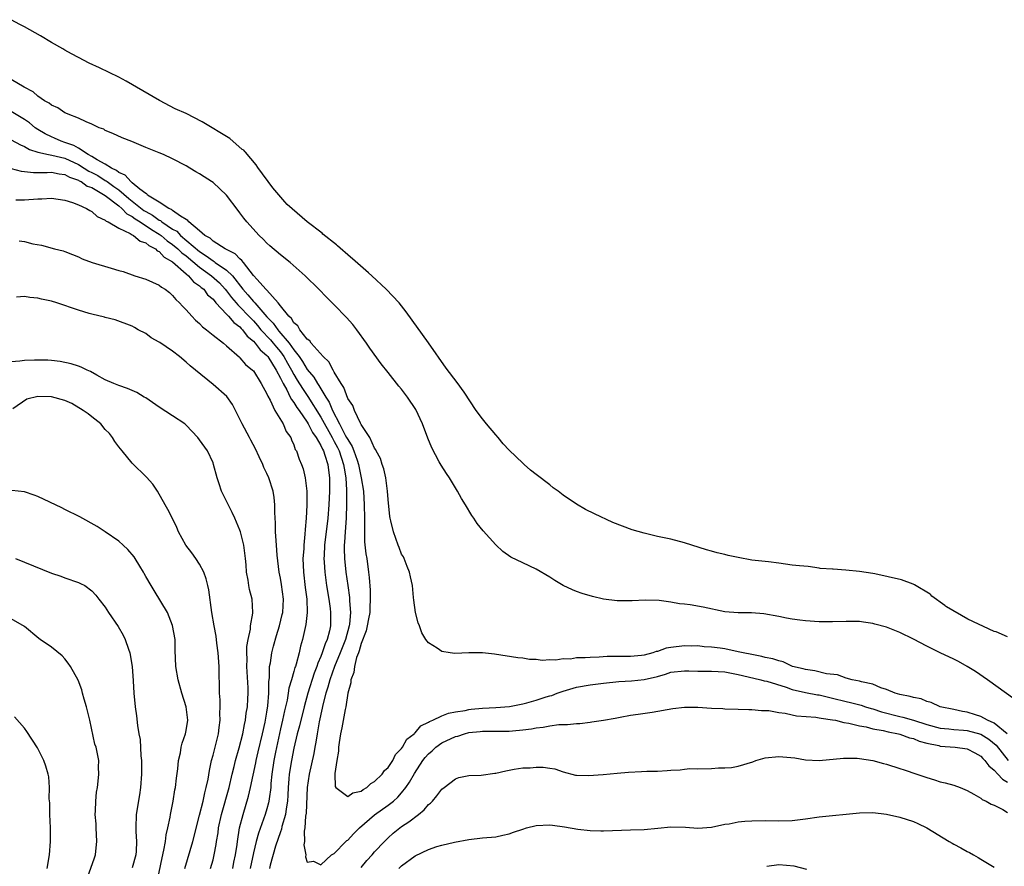
# Model space of a CAD drawing. Units: inches. Extents: x 2643000 to 2646000, y 1557000 to 1560000.
# Drawn here: x 2643666 to 2643813, y 1557347 to 1557473 of the extents above; entities that cross this region are included whole.
import ezdxf

# ---------------------------------------------------------------- set-up
doc = ezdxf.new("R2010")
doc.units = ezdxf.units.IN
doc.header["$MEASUREMENT"] = 0
doc.layers.add('LD26431557_2ft', color=201, linetype='Continuous')

msp = doc.modelspace()

# ---------------------------------------------------------------- linework, layer by layer
at = {"layer": 'LD26431557_2ft'}
for points, elevation in [([(2643812.98, 1557381.41), (2643811.32, 1557382.11), (2643810.99, 1557382.19), (2643807.08, 1557384.01), (2643803.92, 1557385.85), (2643803.77, 1557385.92), (2643803.66, 1557386.04), (2643801.75, 1557387.44), (2643801.58, 1557387.64), (2643801.49, 1557387.71), (2643799.17, 1557389.13), (2643798.99, 1557389.23), (2643797.24, 1557389.85), (2643793.26, 1557390.74), (2643793, 1557390.78), (2643790.99, 1557391.07), (2643788.97, 1557391.29), (2643787.1, 1557391.42), (2643786.98, 1557391.44), (2643785.15, 1557391.53), (2643785, 1557391.57), (2643783.39, 1557391.81), (2643782.08, 1557391.92), (2643781, 1557392.05), (2643779, 1557392.34), (2643777.47, 1557392.53), (2643775, 1557392.79), (2643773, 1557393.15), (2643771.48, 1557393.48), (2643771, 1557393.62), (2643769.87, 1557393.87), (2643769, 1557394.12), (2643768.3, 1557394.3), (2643765, 1557395.33), (2643763, 1557395.88), (2643761, 1557396.31), (2643760.42, 1557396.42), (2643759, 1557396.76), (2643757.26, 1557397.26), (2643754.38, 1557398.38), (2643751.64, 1557399.64), (2643750.32, 1557400.32), (2643749, 1557401.1), (2643747, 1557402.44), (2643746.27, 1557403), (2643745.52, 1557403.52), (2643745, 1557403.95), (2643743, 1557405.5), (2643742.13, 1557406.13), (2643741.2, 1557407), (2643741, 1557407.17), (2643739, 1557409.12), (2643738.07, 1557410.07), (2643737.35, 1557411), (2643737, 1557411.38), (2643735.62, 1557413), (2643735, 1557413.76), (2643734.1, 1557415), (2643732.3, 1557417.7), (2643731.26, 1557419.15), (2643729.62, 1557421.3), (2643727.02, 1557425.03), (2643723.68, 1557429.65), (2643723, 1557430.55), (2643722.62, 1557431), (2643720.71, 1557433), (2643718.59, 1557435), (2643718.09, 1557435.45), (2643715.71, 1557437.52), (2643715.4, 1557437.76), (2643713.47, 1557439.45), (2643713.34, 1557439.58), (2643711.31, 1557441.19), (2643711.19, 1557441.32), (2643709, 1557443), (2643706.02, 1557445.59), (2643705.66, 1557445.98), (2643704.2, 1557447.7), (2643703.86, 1557448.06), (2643701.63, 1557451.09), (2643701.42, 1557451.48), (2643699.8, 1557453.34), (2643699.73, 1557453.46), (2643699.55, 1557453.64), (2643699.34, 1557453.76), (2643697.48, 1557455.39), (2643693.39, 1557457.86), (2643691.02, 1557459.13), (2643689.39, 1557459.82), (2643687.04, 1557461.03), (2643682.08, 1557463.92), (2643681, 1557464.48), (2643678.13, 1557465.87), (2643676.59, 1557466.59), (2643675, 1557467.43), (2643673.96, 1557467.96), (2643673, 1557468.53), (2643672.69, 1557468.69), (2643671, 1557469.66), (2643669.39, 1557470.62), (2643667, 1557471.97), (2643666.31, 1557472.31), (2643665, 1557473.04)], 7766), ([(2643814.06, 1557372.06), (2643810.02, 1557375), (2643808.22, 1557376.22), (2643806.98, 1557377), (2643805.7, 1557377.7), (2643805, 1557378.06), (2643802.97, 1557379), (2643801, 1557379.98), (2643799, 1557381.04), (2643797, 1557382.02), (2643795, 1557382.8), (2643793.29, 1557383.29), (2643793, 1557383.36), (2643791.58, 1557383.58), (2643791, 1557383.65), (2643789, 1557383.68), (2643787, 1557383.63), (2643785, 1557383.62), (2643783, 1557383.74), (2643782.12, 1557383.88), (2643781, 1557384.02), (2643780.16, 1557384.16), (2643779, 1557384.4), (2643776.79, 1557384.79), (2643774.94, 1557384.93), (2643773, 1557384.95), (2643771, 1557385.12), (2643767.79, 1557385.79), (2643765.85, 1557386.15), (2643765, 1557386.25), (2643764.29, 1557386.29), (2643763, 1557386.52), (2643761.23, 1557386.77), (2643759.15, 1557386.85), (2643757.25, 1557386.75), (2643757, 1557386.72), (2643755, 1557386.73), (2643753, 1557386.98), (2643751.36, 1557387.36), (2643749.82, 1557387.82), (2643749, 1557388.12), (2643748.37, 1557388.37), (2643747, 1557389.02), (2643745.74, 1557389.74), (2643745, 1557390.23), (2643743, 1557391.43), (2643741, 1557392.38), (2643739.24, 1557393.24), (2643738.06, 1557394.06), (2643737, 1557395.04), (2643735.12, 1557397.12), (2643734.24, 1557398.24), (2643733.75, 1557399), (2643733.43, 1557399.43), (2643732.47, 1557401), (2643731.92, 1557401.92), (2643731.32, 1557403), (2643730.12, 1557405), (2643729.65, 1557405.65), (2643728.87, 1557406.87), (2643728.6, 1557407.4), (2643727.47, 1557409.47), (2643726.88, 1557410.88), (2643726.1, 1557413), (2643725.13, 1557415.13), (2643723.86, 1557417), (2643723, 1557418.15), (2643722.61, 1557418.61), (2643721, 1557420.66), (2643719.95, 1557421.95), (2643718.28, 1557424.28), (2643717.8, 1557425), (2643716.37, 1557427), (2643715.75, 1557427.75), (2643714.83, 1557428.83), (2643713, 1557430.68), (2643711.83, 1557431.83), (2643710.69, 1557433), (2643708.69, 1557435), (2643706.45, 1557437), (2643705, 1557438.12), (2643703.45, 1557439.45), (2643703, 1557439.86), (2643702.45, 1557440.45), (2643701.84, 1557441), (2643700.03, 1557443), (2643699.57, 1557443.57), (2643699, 1557444.37), (2643698.71, 1557444.71), (2643697, 1557446.99), (2643695, 1557448.84), (2643694.77, 1557449), (2643693.68, 1557449.68), (2643693, 1557450.15), (2643692.45, 1557450.45), (2643691.55, 1557451), (2643691, 1557451.31), (2643689, 1557452.36), (2643687.63, 1557453), (2643687, 1557453.27), (2643685, 1557454.07), (2643682.94, 1557454.94), (2643681.5, 1557455.5), (2643680.13, 1557456.13), (2643679, 1557456.59), (2643678.77, 1557456.77), (2643678.11, 1557457), (2643677, 1557457.51), (2643676.15, 1557457.85), (2643675, 1557458.42), (2643673.51, 1557459), (2643673.16, 1557459.16), (2643673, 1557459.22), (2643671.95, 1557459.95), (2643671, 1557460.33), (2643670.65, 1557460.65), (2643669.99, 1557461), (2643669, 1557461.67), (2643668.3, 1557462.3), (2643666.95, 1557463), (2643665, 1557464.15)], 7768), ([(2643812.95, 1557367), (2643811, 1557368.55), (2643810, 1557369), (2643809, 1557369.54), (2643808.22, 1557369.78), (2643807, 1557370.18), (2643806.29, 1557370.29), (2643805, 1557370.59), (2643802.98, 1557371), (2643801.64, 1557371.64), (2643801, 1557371.8), (2643800.17, 1557372.17), (2643799, 1557372.36), (2643798.53, 1557372.53), (2643797, 1557372.81), (2643796.3, 1557373), (2643795, 1557373.58), (2643794.18, 1557373.82), (2643793, 1557374.34), (2643791.3, 1557374.7), (2643791, 1557374.8), (2643789.93, 1557375), (2643789, 1557375.27), (2643787.74, 1557375.74), (2643786.1, 1557375.9), (2643784.35, 1557376.35), (2643783, 1557376.52), (2643782.64, 1557376.64), (2643781.07, 1557377), (2643779.66, 1557377.66), (2643779, 1557377.8), (2643778.12, 1557378.12), (2643777, 1557378.34), (2643776.49, 1557378.49), (2643775, 1557378.75), (2643773.75, 1557379), (2643773, 1557379.18), (2643771, 1557379.58), (2643770.3, 1557379.7), (2643769, 1557379.86), (2643767.92, 1557379.92), (2643767, 1557380.03), (2643765.98, 1557380.02), (2643765, 1557380.04), (2643763, 1557379.8), (2643762.31, 1557379.69), (2643761, 1557379.22), (2643760.81, 1557379.19), (2643760.31, 1557379), (2643759, 1557378.67), (2643758.63, 1557378.63), (2643757, 1557378.49), (2643753.54, 1557378.46), (2643752.36, 1557378.36), (2643751, 1557378.33), (2643750.25, 1557378.25), (2643749, 1557378.25), (2643748.09, 1557378.09), (2643747, 1557378.12), (2643745.92, 1557377.92), (2643745, 1557377.99), (2643743.87, 1557377.87), (2643743, 1557378.03), (2643742.02, 1557378.02), (2643741, 1557378.22), (2643740.26, 1557378.26), (2643736.82, 1557378.82), (2643735, 1557379), (2643733, 1557378.99), (2643730.91, 1557378.91), (2643730.21, 1557379), (2643729, 1557379.21), (2643728.29, 1557379.71), (2643727, 1557380.52), (2643726.59, 1557381), (2643725.99, 1557381.99), (2643725.65, 1557383), (2643725.46, 1557383.46), (2643725.09, 1557385), (2643724.81, 1557386.81), (2643724.78, 1557387.22), (2643724.6, 1557389), (2643724.3, 1557390.3), (2643724.16, 1557391), (2643723.85, 1557391.85), (2643723.37, 1557393), (2643723.26, 1557393.26), (2643723, 1557393.68), (2643722.66, 1557394.66), (2643722.51, 1557395), (2643721.78, 1557397), (2643721.41, 1557398.59), (2643721.3, 1557399), (2643721.25, 1557399.25), (2643721, 1557401.77), (2643720.93, 1557403), (2643720.64, 1557405), (2643720.36, 1557406.36), (2643720.11, 1557407), (2643719.88, 1557407.88), (2643719.24, 1557409), (2643719.18, 1557409.18), (2643719, 1557409.41), (2643718.3, 1557411), (2643717, 1557412.91), (2643716.9, 1557413.1), (2643716.02, 1557415), (2643715.74, 1557415.74), (2643715, 1557416.8), (2643714.42, 1557418.42), (2643714.01, 1557419), (2643713, 1557420.69), (2643712.82, 1557421), (2643712.21, 1557422.21), (2643711.36, 1557423), (2643709.59, 1557425), (2643709.35, 1557425.35), (2643709, 1557425.61), (2643707.89, 1557427), (2643707.57, 1557427.57), (2643707, 1557428.01), (2643706.65, 1557428.65), (2643706.24, 1557429), (2643705, 1557430.56), (2643704.68, 1557431), (2643703, 1557432.85), (2643702.94, 1557432.94), (2643702.86, 1557433), (2643701.54, 1557434.46), (2643701, 1557435.07), (2643699.51, 1557437), (2643699.3, 1557437.3), (2643699, 1557437.51), (2643698.28, 1557438.28), (2643696.79, 1557439), (2643695, 1557440.16), (2643694.58, 1557440.58), (2643693.79, 1557441), (2643693, 1557441.68), (2643691.4, 1557443), (2643691.24, 1557443.24), (2643691, 1557443.34), (2643690.16, 1557443.84), (2643689, 1557444.71), (2643688.85, 1557444.85), (2643688.45, 1557445), (2643687, 1557445.94), (2643685.29, 1557447), (2643685.16, 1557447.16), (2643685, 1557447.22), (2643684.11, 1557447.89), (2643683, 1557448.83), (2643682.78, 1557449), (2643681.96, 1557449.96), (2643681, 1557450.34), (2643680.66, 1557450.66), (2643679.91, 1557451), (2643679, 1557451.58), (2643677.79, 1557452.21), (2643677, 1557452.7), (2643676.47, 1557453), (2643675, 1557453.96), (2643674.35, 1557454.35), (2643673, 1557454.82), (2643672.43, 1557455), (2643671.45, 1557455.45), (2643671, 1557455.62), (2643670.07, 1557456.07), (2643669, 1557456.73), (2643668.6, 1557457), (2643667.72, 1557457.72), (2643667, 1557458.22), (2643665, 1557459.42)], 7770), ([(2643665, 1557455.2), (2643666.43, 1557454.43), (2643667, 1557454.2), (2643667.74, 1557453.74), (2643669, 1557453.34), (2643670.58, 1557453), (2643671.08, 1557452.92), (2643673, 1557452.45), (2643675, 1557451.53), (2643675.88, 1557451), (2643676.56, 1557450.56), (2643677, 1557450.36), (2643677.89, 1557449.89), (2643679, 1557449.18), (2643679.12, 1557449.12), (2643679.26, 1557449), (2643680.29, 1557448.29), (2643681, 1557447.75), (2643682.5, 1557446.5), (2643684.71, 1557444.71), (2643685, 1557444.53), (2643686, 1557444), (2643687, 1557443.28), (2643687.2, 1557443.2), (2643687.42, 1557443), (2643689, 1557441.95), (2643689.61, 1557441.61), (2643690.17, 1557441), (2643693, 1557438.59), (2643693.99, 1557437.99), (2643695, 1557437.21), (2643695.15, 1557437.15), (2643695.33, 1557437), (2643697, 1557435.85), (2643697.87, 1557435), (2643699.42, 1557433), (2643700.18, 1557432.18), (2643701, 1557431.2), (2643701.11, 1557431.11), (2643701.19, 1557431), (2643703, 1557428.92), (2643703.95, 1557427.95), (2643704.6, 1557427), (2643704.79, 1557426.79), (2643706.31, 1557425), (2643707, 1557424.01), (2643707.78, 1557423), (2643708.28, 1557422.28), (2643709, 1557421.08), (2643709.96, 1557419.96), (2643710.52, 1557419), (2643710.73, 1557418.73), (2643711.74, 1557417), (2643712.23, 1557416.23), (2643712.74, 1557415), (2643713.8, 1557413), (2643714.64, 1557411.36), (2643714.84, 1557411), (2643715, 1557410.68), (2643715.67, 1557409.67), (2643715.93, 1557409), (2643716.38, 1557407.62), (2643716.61, 1557407), (2643717.02, 1557405), (2643717.32, 1557403), (2643717.45, 1557401), (2643717.47, 1557399), (2643717.49, 1557398.51), (2643717.47, 1557397), (2643717.51, 1557395.51), (2643717.7, 1557393.7), (2643717.82, 1557393), (2643718.1, 1557391), (2643718.19, 1557390.19), (2643718.31, 1557388.31), (2643718.33, 1557387), (2643718.26, 1557385.74), (2643718.26, 1557385), (2643718.08, 1557384.08), (2643717.9, 1557383), (2643717.74, 1557382.26), (2643717, 1557380.41), (2643716.71, 1557379.29), (2643716.58, 1557379), (2643716.31, 1557378.31), (2643716, 1557377), (2643715.9, 1557376.1), (2643715.47, 1557375), (2643715.44, 1557374.56), (2643715, 1557373), (2643714.7, 1557371), (2643714.61, 1557370.61), (2643714.13, 1557367.87), (2643713.93, 1557367), (2643713.71, 1557365.71), (2643713.62, 1557365), (2643713.61, 1557364.39), (2643713.38, 1557363), (2643713.09, 1557361.09), (2643713.11, 1557361), (2643713.14, 1557359.14), (2643713.24, 1557359), (2643715, 1557357.67), (2643715.76, 1557358.24), (2643717, 1557358.45), (2643717.29, 1557358.71), (2643717.84, 1557359), (2643718.41, 1557359.59), (2643719, 1557359.88), (2643720.12, 1557361), (2643720.47, 1557361.53), (2643721, 1557362), (2643721.69, 1557363), (2643722.11, 1557363.89), (2643723, 1557364.78), (2643723.15, 1557365), (2643723.8, 1557366.2), (2643724.85, 1557367), (2643724.91, 1557367.1), (2643725, 1557367.14), (2643725.85, 1557368.15), (2643727, 1557368.69), (2643727.17, 1557368.83), (2643727.65, 1557369), (2643729, 1557369.65), (2643729.95, 1557370.05), (2643731, 1557370.23), (2643732.46, 1557370.46), (2643733, 1557370.6), (2643733.35, 1557370.65), (2643735, 1557370.8), (2643737, 1557370.88), (2643739.03, 1557371.03), (2643741, 1557371.44), (2643741.59, 1557371.59), (2643743, 1557371.99), (2643744.46, 1557372.46), (2643745, 1557372.62), (2643745.31, 1557372.69), (2643746.11, 1557373), (2643747, 1557373.31), (2643749, 1557373.89), (2643751, 1557374.28), (2643753, 1557374.53), (2643755.25, 1557374.75), (2643757.16, 1557374.84), (2643759, 1557375.03), (2643761, 1557375.52), (2643762.17, 1557375.83), (2643763, 1557376.12), (2643765, 1557376.35), (2643765.65, 1557376.35), (2643767, 1557376.31), (2643769, 1557376.31), (2643771, 1557376.19), (2643771.99, 1557376.01), (2643773, 1557375.79), (2643773.62, 1557375.62), (2643776.33, 1557375), (2643776.85, 1557374.85), (2643777.22, 1557374.78), (2643780.11, 1557373.89), (2643781, 1557373.58), (2643783, 1557373.12), (2643784.78, 1557372.78), (2643785, 1557372.75), (2643786.41, 1557372.41), (2643787, 1557372.3), (2643789, 1557371.79), (2643789.65, 1557371.65), (2643791.23, 1557371.23), (2643791.91, 1557371), (2643792.74, 1557370.74), (2643793, 1557370.68), (2643794.26, 1557370.26), (2643797, 1557369.56), (2643797.46, 1557369.46), (2643799, 1557369), (2643801, 1557368.35), (2643803, 1557367.83), (2643804.28, 1557367.72), (2643805, 1557367.63), (2643806.46, 1557367.54), (2643807, 1557367.48), (2643809, 1557366.95), (2643810.2, 1557366.2), (2643811.3, 1557365.3), (2643813.08, 1557363)], 7772), ([(2643665, 1557450.96), (2643666.52, 1557450.52), (2643667, 1557450.48), (2643668.32, 1557450.32), (2643670.35, 1557450.35), (2643671, 1557450.4), (2643672.15, 1557450.15), (2643673, 1557450.05), (2643673.67, 1557449.67), (2643675, 1557449.21), (2643675.13, 1557449.13), (2643675.41, 1557449), (2643676.33, 1557448.33), (2643677, 1557448.1), (2643679, 1557446.94), (2643681, 1557445.39), (2643681.48, 1557445), (2643682.21, 1557444.21), (2643683, 1557443.81), (2643683.45, 1557443.45), (2643684.17, 1557443), (2643685.86, 1557441.86), (2643687, 1557441.21), (2643687.3, 1557441), (2643688.2, 1557440.2), (2643689, 1557439.66), (2643689.78, 1557439), (2643690.39, 1557438.39), (2643691, 1557437.95), (2643693, 1557436.27), (2643694.78, 1557435), (2643695.95, 1557433.95), (2643696.82, 1557433), (2643697, 1557432.78), (2643697.76, 1557431.76), (2643698.42, 1557431), (2643698.68, 1557430.68), (2643699, 1557430.4), (2643700.34, 1557429), (2643700.64, 1557428.64), (2643701, 1557428.3), (2643701.61, 1557427.61), (2643702.12, 1557427), (2643703.51, 1557425.51), (2643703.94, 1557425), (2643704.41, 1557424.41), (2643705, 1557423.71), (2643705.52, 1557423), (2643706.04, 1557422.04), (2643706.65, 1557421), (2643707, 1557420.35), (2643707.51, 1557419.51), (2643708.27, 1557418.27), (2643709.09, 1557417.09), (2643711, 1557414), (2643712.67, 1557411), (2643712.77, 1557410.77), (2643713, 1557410.39), (2643713.48, 1557409.48), (2643713.71, 1557409), (2643714.39, 1557407), (2643714.45, 1557406.45), (2643714.71, 1557405), (2643714.82, 1557403.18), (2643714.84, 1557401.16), (2643714.77, 1557399), (2643714.62, 1557397), (2643714.54, 1557395.46), (2643714.49, 1557395), (2643714.48, 1557394.48), (2643714.53, 1557393), (2643714.74, 1557391), (2643715, 1557389), (2643715.25, 1557387.25), (2643715.27, 1557386.73), (2643715.4, 1557385), (2643715.26, 1557383.26), (2643715.22, 1557383), (2643714.65, 1557381), (2643713.86, 1557379), (2643713.02, 1557377), (2643712.34, 1557375), (2643712.07, 1557373.93), (2643711.74, 1557373), (2643711.31, 1557371.31), (2643711.21, 1557370.79), (2643710.77, 1557368.77), (2643710.44, 1557367), (2643710.25, 1557365.75), (2643710.1, 1557365), (2643709.95, 1557364.05), (2643709.28, 1557361), (2643708.97, 1557359), (2643708.81, 1557355.19), (2643708.73, 1557354.73), (2643708.64, 1557353), (2643708.54, 1557352.54), (2643708.58, 1557351), (2643708.48, 1557350.48), (2643708.76, 1557349), (2643708.72, 1557348.72), (2643709, 1557347.92), (2643709.92, 1557348.08), (2643711, 1557347.55), (2643712.58, 1557349), (2643713, 1557349.23), (2643714.73, 1557351), (2643714.87, 1557351.13), (2643715, 1557351.21), (2643715.86, 1557352.14), (2643716.74, 1557353), (2643719, 1557354.95), (2643721, 1557356.4), (2643721.79, 1557357), (2643722.44, 1557357.56), (2643723, 1557358.21), (2643723.63, 1557359), (2643724.2, 1557359.8), (2643724.9, 1557361.1), (2643726.15, 1557363), (2643726.51, 1557363.49), (2643727, 1557364.03), (2643727.52, 1557364.48), (2643728.07, 1557365), (2643729, 1557365.66), (2643731, 1557366.57), (2643731.36, 1557366.64), (2643732.36, 1557367), (2643733, 1557367.17), (2643734.66, 1557367.34), (2643735, 1557367.39), (2643736.64, 1557367.36), (2643737, 1557367.38), (2643738.63, 1557367.37), (2643739, 1557367.39), (2643739.45, 1557367.45), (2643741, 1557367.56), (2643742.29, 1557367.71), (2643743, 1557367.88), (2643744.02, 1557367.98), (2643745, 1557368.18), (2643746.35, 1557368.35), (2643747.62, 1557368.38), (2643749, 1557368.52), (2643749.46, 1557368.54), (2643751, 1557368.72), (2643751.26, 1557368.74), (2643753, 1557369), (2643754.71, 1557369.29), (2643755.47, 1557369.47), (2643757, 1557369.73), (2643758.12, 1557369.88), (2643760.19, 1557370.19), (2643763.26, 1557370.74), (2643765, 1557370.96), (2643767, 1557370.95), (2643769, 1557370.79), (2643770.72, 1557370.72), (2643771, 1557370.69), (2643773, 1557370.66), (2643774.58, 1557370.58), (2643775, 1557370.59), (2643776.45, 1557370.45), (2643777, 1557370.46), (2643777.56, 1557370.43), (2643779, 1557370.16), (2643779.95, 1557370.05), (2643781, 1557369.8), (2643781.66, 1557369.66), (2643784.54, 1557369.46), (2643785, 1557369.38), (2643785.3, 1557369.3), (2643787, 1557369.08), (2643787.43, 1557369), (2643788.66, 1557368.66), (2643789.43, 1557368.57), (2643791, 1557368.18), (2643791.98, 1557368.02), (2643793, 1557367.73), (2643794.54, 1557367.46), (2643795.26, 1557367.26), (2643796.8, 1557367), (2643797, 1557366.95), (2643798.41, 1557366.41), (2643799, 1557366.27), (2643799.88, 1557365.88), (2643801, 1557365.59), (2643802.77, 1557365.23), (2643803, 1557365.17), (2643805.19, 1557365), (2643807, 1557364.74), (2643808.14, 1557364.14), (2643809, 1557363.67), (2643809.31, 1557363.31), (2643809.63, 1557363), (2643810.21, 1557362.21), (2643811, 1557361.59), (2643811.55, 1557361), (2643812.23, 1557360.23), (2643813, 1557359.82)], 7774), ([(2643665.73, 1557446.27), (2643667, 1557446.29), (2643669, 1557446.44), (2643669.56, 1557446.44), (2643671, 1557446.54), (2643673, 1557446.25), (2643674.11, 1557445.89), (2643675, 1557445.54), (2643676.22, 1557445), (2643676.71, 1557444.71), (2643677, 1557444.55), (2643677.81, 1557443.81), (2643679, 1557443.27), (2643679.12, 1557443.12), (2643679.43, 1557443), (2643681, 1557442.06), (2643682.7, 1557441.3), (2643683, 1557441.11), (2643683.2, 1557441), (2643684.17, 1557440.17), (2643685, 1557439.91), (2643685.48, 1557439.48), (2643686.44, 1557439), (2643686.71, 1557438.71), (2643687, 1557438.59), (2643687.75, 1557437.75), (2643689, 1557437.07), (2643691, 1557435.31), (2643691.38, 1557435), (2643692.1, 1557434.1), (2643693, 1557433.51), (2643693.26, 1557433.26), (2643693.61, 1557433), (2643694.2, 1557432.2), (2643695, 1557431.52), (2643695.43, 1557431), (2643697, 1557429.33), (2643697.15, 1557429.15), (2643697.32, 1557429), (2643698.07, 1557428.07), (2643699, 1557427.4), (2643699.18, 1557427.18), (2643699.37, 1557427), (2643700.05, 1557426.05), (2643701, 1557425.29), (2643701.27, 1557425), (2643702.01, 1557424.01), (2643703, 1557423.18), (2643703.14, 1557423), (2643704.37, 1557421), (2643705, 1557419.81), (2643705.39, 1557419), (2643705.94, 1557418.06), (2643706.47, 1557417), (2643706.64, 1557416.64), (2643707, 1557416.19), (2643707.45, 1557415.45), (2643707.78, 1557415), (2643709, 1557413.25), (2643709.15, 1557413), (2643709.75, 1557411.75), (2643710.31, 1557411), (2643711, 1557409.8), (2643711.24, 1557409.24), (2643711.39, 1557409), (2643711.62, 1557408.38), (2643712.04, 1557407), (2643712.13, 1557406.13), (2643712.29, 1557405), (2643712.29, 1557403), (2643712.2, 1557401), (2643712.05, 1557399), (2643711.57, 1557395), (2643711.48, 1557393.48), (2643711.47, 1557393), (2643711.51, 1557392.49), (2643711.58, 1557391), (2643711.86, 1557389), (2643712.19, 1557387), (2643712.39, 1557385.61), (2643712.46, 1557385), (2643712.45, 1557383), (2643712.3, 1557382.3), (2643711.95, 1557381), (2643711.63, 1557380.37), (2643711.19, 1557379), (2643711, 1557378.49), (2643710.54, 1557377.46), (2643710.43, 1557377), (2643710.03, 1557375.97), (2643709.06, 1557373), (2643708.52, 1557371), (2643707.82, 1557368.18), (2643707.49, 1557367), (2643707, 1557364.85), (2643706.64, 1557363), (2643706.32, 1557361), (2643706.28, 1557360.28), (2643706.18, 1557359), (2643706.13, 1557357.87), (2643706.07, 1557357), (2643705.86, 1557355.86), (2643705.76, 1557355), (2643705.24, 1557353.24), (2643705.16, 1557352.84), (2643705, 1557352.42), (2643704.29, 1557350.29), (2643703.47, 1557347.47), (2643703.37, 1557347)], 7776), ([(2643666.22, 1557440.22), (2643667, 1557440.08), (2643668.26, 1557439.74), (2643669.53, 1557439.53), (2643671.47, 1557439), (2643672.72, 1557438.72), (2643673, 1557438.62), (2643674.15, 1557438.15), (2643675, 1557437.84), (2643675.54, 1557437.54), (2643677.07, 1557437), (2643679.85, 1557436.15), (2643681, 1557435.81), (2643681.64, 1557435.64), (2643683.37, 1557435), (2643685, 1557434.49), (2643687, 1557433.63), (2643687.34, 1557433.34), (2643687.91, 1557433), (2643688.51, 1557432.51), (2643689, 1557432.08), (2643689.48, 1557431.48), (2643690.02, 1557431), (2643690.47, 1557430.47), (2643691, 1557429.93), (2643691.85, 1557429), (2643692.41, 1557428.41), (2643693, 1557427.91), (2643693.43, 1557427.43), (2643694.03, 1557427), (2643695, 1557426.21), (2643696.55, 1557425), (2643697, 1557424.62), (2643698.91, 1557422.91), (2643699, 1557422.84), (2643699.84, 1557421.84), (2643700.88, 1557421), (2643701, 1557420.87), (2643702.16, 1557419), (2643703, 1557417.48), (2643703.13, 1557417.13), (2643703.49, 1557416.51), (2643704.18, 1557415), (2643705.4, 1557413), (2643705.88, 1557411.88), (2643706.54, 1557411), (2643706.66, 1557410.66), (2643707, 1557409.92), (2643707.22, 1557409.22), (2643707.38, 1557409), (2643707.78, 1557407.78), (2643708.12, 1557407), (2643708.36, 1557406.36), (2643708.7, 1557405), (2643708.95, 1557403), (2643708.95, 1557400.95), (2643708.84, 1557399), (2643708.66, 1557397.34), (2643708.65, 1557396.65), (2643708.47, 1557395), (2643708.46, 1557394.46), (2643708.35, 1557393), (2643708.41, 1557391), (2643708.69, 1557388.69), (2643708.91, 1557387), (2643708.97, 1557385), (2643708.8, 1557383.2), (2643708.31, 1557381), (2643708.01, 1557379.99), (2643707.78, 1557379), (2643707.34, 1557377.34), (2643707.23, 1557377), (2643707.16, 1557376.84), (2643707, 1557376.23), (2643706.64, 1557375), (2643706.25, 1557373.75), (2643706.17, 1557373), (2643706, 1557372), (2643705.61, 1557370.39), (2643705.3, 1557369), (2643705, 1557367.74), (2643704.26, 1557364.26), (2643704.01, 1557363), (2643703.73, 1557361), (2643703.6, 1557359.6), (2643703.57, 1557359), (2643703.33, 1557357.33), (2643703.3, 1557357), (2643703.25, 1557356.75), (2643703, 1557355.84), (2643702.75, 1557355), (2643701.75, 1557352.25), (2643701.41, 1557351), (2643701, 1557349.29), (2643700.52, 1557347)], 7778), ([(2643697.93, 1557347), (2643698.1, 1557347.9), (2643698.34, 1557349), (2643698.56, 1557350.56), (2643698.61, 1557351), (2643698.94, 1557353), (2643699.45, 1557355), (2643700.26, 1557357.74), (2643700.57, 1557359), (2643701.35, 1557362.65), (2643701.4, 1557363), (2643701.72, 1557364.29), (2643702.34, 1557367), (2643702.72, 1557368.72), (2643703, 1557370.21), (2643703.16, 1557371.16), (2643703.31, 1557373), (2643703.29, 1557374.71), (2643703.37, 1557375.37), (2643703.4, 1557377), (2643703.51, 1557377.51), (2643703.75, 1557379), (2643704, 1557380), (2643704.43, 1557381.57), (2643704.87, 1557383), (2643705.29, 1557384.71), (2643705.34, 1557385), (2643705.44, 1557387), (2643705.17, 1557389.17), (2643705, 1557390.1), (2643704.81, 1557391), (2643704.51, 1557393.49), (2643704.4, 1557395), (2643704.34, 1557396.34), (2643704.27, 1557397), (2643704.26, 1557398.26), (2643704.17, 1557399.83), (2643704.17, 1557401), (2643704.06, 1557402.06), (2643703.91, 1557403), (2643703.27, 1557405), (2643703, 1557405.64), (2643702.54, 1557406.54), (2643702.37, 1557407), (2643701.86, 1557408.14), (2643701.31, 1557409.31), (2643700.6, 1557410.6), (2643700.4, 1557411), (2643699.32, 1557413), (2643699, 1557413.7), (2643697.88, 1557415.88), (2643697.06, 1557417.06), (2643695, 1557418.87), (2643692.41, 1557421), (2643691.62, 1557421.62), (2643691, 1557422.2), (2643690.04, 1557423), (2643689, 1557423.82), (2643687.09, 1557425.09), (2643687, 1557425.16), (2643685.8, 1557425.8), (2643685, 1557426.42), (2643683.89, 1557427), (2643683.32, 1557427.32), (2643683, 1557427.52), (2643680.45, 1557428.45), (2643679, 1557428.81), (2643678.87, 1557428.87), (2643677, 1557429.31), (2643676.58, 1557429.42), (2643675, 1557429.88), (2643671.8, 1557431), (2643671, 1557431.25), (2643669.55, 1557431.55), (2643669, 1557431.69), (2643667.78, 1557431.78), (2643667, 1557431.91), (2643665.81, 1557431.81)], 7780), ([(2643694.63, 1557347), (2643695, 1557348.26), (2643695.19, 1557349), (2643695.47, 1557350.53), (2643695.52, 1557351), (2643695.74, 1557352.26), (2643695.83, 1557353), (2643696.27, 1557355), (2643697.38, 1557359), (2643697.85, 1557361), (2643698.14, 1557362.14), (2643698.33, 1557363), (2643698.88, 1557364.88), (2643699.41, 1557367), (2643699.65, 1557368.35), (2643699.8, 1557369), (2643699.93, 1557370.07), (2643700.1, 1557371), (2643700.18, 1557372.18), (2643700.23, 1557373), (2643700.2, 1557373.8), (2643700.01, 1557377), (2643700.05, 1557378.05), (2643700.02, 1557379), (2643700.04, 1557379.96), (2643700.22, 1557381), (2643700.54, 1557382.54), (2643700.58, 1557383), (2643700.89, 1557384.89), (2643700.9, 1557385), (2643700.8, 1557387), (2643700.43, 1557388.43), (2643700.32, 1557389), (2643700.21, 1557389.79), (2643699.98, 1557391), (2643699.91, 1557392.09), (2643699.83, 1557393), (2643699.58, 1557395), (2643699.08, 1557397), (2643699, 1557397.25), (2643698.26, 1557399), (2643697.86, 1557399.86), (2643696.25, 1557403), (2643695.91, 1557404.09), (2643695.59, 1557405), (2643695.09, 1557407), (2643695, 1557407.21), (2643694.16, 1557409), (2643693, 1557410.66), (2643692.72, 1557411), (2643691, 1557412.84), (2643690.82, 1557413), (2643689, 1557414.22), (2643687, 1557415.5), (2643685, 1557416.86), (2643684.75, 1557417), (2643683.68, 1557417.68), (2643682.28, 1557418.28), (2643681, 1557418.69), (2643680.25, 1557419), (2643679, 1557419.57), (2643677.73, 1557420.27), (2643676.8, 1557420.8), (2643676.31, 1557421), (2643675.42, 1557421.42), (2643675, 1557421.6), (2643673.94, 1557421.94), (2643672.3, 1557422.3), (2643671, 1557422.4), (2643670.48, 1557422.48), (2643668.49, 1557422.49), (2643667, 1557422.44), (2643666.33, 1557422.33), (2643665, 1557422.21)], 7782), ([(2643690.81, 1557347), (2643691.98, 1557351), (2643693, 1557354.9), (2643693.53, 1557357), (2643693.77, 1557358.23), (2643694, 1557359), (2643694.26, 1557360.26), (2643694.45, 1557361.55), (2643694.77, 1557363), (2643695, 1557363.81), (2643695.79, 1557367), (2643695.92, 1557367.92), (2643696.04, 1557369), (2643696.01, 1557369.99), (2643696.05, 1557371), (2643696.05, 1557372.05), (2643695.97, 1557373), (2643695.91, 1557377), (2643695.76, 1557379), (2643695.57, 1557380.43), (2643695.48, 1557381.48), (2643695.18, 1557383), (2643694.8, 1557385), (2643694.36, 1557388.36), (2643694.25, 1557389), (2643693.99, 1557389.99), (2643693.62, 1557391), (2643693, 1557392.16), (2643692.43, 1557393), (2643691.86, 1557393.86), (2643690.98, 1557395), (2643689.88, 1557397), (2643689.61, 1557397.61), (2643688.96, 1557398.96), (2643688.29, 1557400.29), (2643687.91, 1557401), (2643686.77, 1557403), (2643686.04, 1557404.04), (2643685.11, 1557405.11), (2643683, 1557407.18), (2643681.51, 1557409), (2643681, 1557409.58), (2643680.42, 1557410.42), (2643680.08, 1557411), (2643679.6, 1557411.6), (2643679, 1557412.19), (2643678.34, 1557413), (2643677, 1557414.04), (2643676.48, 1557414.48), (2643675.7, 1557415), (2643674.02, 1557416.02), (2643673, 1557416.46), (2643671, 1557417.02), (2643669, 1557417.06), (2643667.34, 1557416.66), (2643665.27, 1557415.27)], 7784), ([(2643686.76, 1557345.24), (2643687.44, 1557348.56), (2643687.7, 1557349.7), (2643687.93, 1557351), (2643688.03, 1557351.97), (2643688.28, 1557353), (2643688.61, 1557354.61), (2643688.66, 1557355), (2643689.06, 1557357), (2643689.34, 1557358.66), (2643689.42, 1557359), (2643689.59, 1557360.41), (2643689.78, 1557361.78), (2643689.89, 1557363), (2643690.15, 1557364.15), (2643690.28, 1557365), (2643690.4, 1557365.6), (2643690.9, 1557367), (2643691, 1557367.49), (2643691.24, 1557369), (2643691.01, 1557371.01), (2643690.35, 1557373), (2643689.8, 1557375), (2643689.49, 1557377), (2643689.4, 1557379.4), (2643689.37, 1557381), (2643689, 1557383.05), (2643688.24, 1557385), (2643686.27, 1557388.27), (2643685.8, 1557389), (2643685, 1557390.37), (2643684.79, 1557390.79), (2643684.67, 1557391), (2643684.12, 1557391.88), (2643683.45, 1557393), (2643683.27, 1557393.27), (2643682.36, 1557394.36), (2643681.64, 1557395), (2643681, 1557395.61), (2643679, 1557396.98), (2643677.77, 1557397.77), (2643675.23, 1557399.23), (2643673, 1557400.32), (2643672.53, 1557400.53), (2643669, 1557402.22), (2643668.45, 1557402.45), (2643667, 1557402.9), (2643665.12, 1557403.12)], 7786), ([(2643665.65, 1557393), (2643671, 1557390.86), (2643672.39, 1557390.39), (2643673, 1557390.13), (2643675, 1557389.46), (2643675.32, 1557389.32), (2643675.94, 1557389), (2643677, 1557388.2), (2643677.58, 1557387.58), (2643678.06, 1557387), (2643679, 1557385.77), (2643679.47, 1557385), (2643680.91, 1557382.91), (2643681.64, 1557381.64), (2643681.97, 1557381), (2643682.45, 1557379.55), (2643682.66, 1557379), (2643683, 1557377), (2643683.16, 1557374.85), (2643683.26, 1557373), (2643683.45, 1557371), (2643683.65, 1557369.65), (2643683.78, 1557368.22), (2643683.99, 1557367), (2643684.16, 1557366.16), (2643684.29, 1557363.71), (2643684.37, 1557363), (2643684.38, 1557361), (2643684.23, 1557359), (2643684.07, 1557357.93), (2643683.58, 1557355), (2643683.51, 1557353), (2643683.52, 1557352.48), (2643683.63, 1557351), (2643683.57, 1557349.57), (2643683.51, 1557349), (2643683, 1557347.07)], 7788), ([(2643676.37, 1557345.63), (2643677.41, 1557348.59), (2643677.53, 1557349), (2643677.57, 1557349.57), (2643677.76, 1557351), (2643677.64, 1557353), (2643677.63, 1557353.63), (2643677.51, 1557355), (2643677.56, 1557355.56), (2643677.58, 1557357), (2643677.69, 1557358.31), (2643677.82, 1557359), (2643677.96, 1557359.96), (2643678.04, 1557361), (2643677.99, 1557362.01), (2643678.02, 1557363), (2643677.63, 1557365), (2643677.46, 1557365.46), (2643676.7, 1557369), (2643676.21, 1557371), (2643675.85, 1557372.15), (2643675.62, 1557373), (2643675.5, 1557373.5), (2643674.95, 1557374.95), (2643673.81, 1557377), (2643673.5, 1557377.5), (2643673, 1557378.12), (2643672.57, 1557378.58), (2643671, 1557379.83), (2643669.35, 1557381), (2643669.13, 1557381.13), (2643667, 1557382.91), (2643665, 1557384.07)], 7790), ([(2643670.38, 1557347), (2643670.69, 1557349), (2643670.88, 1557351), (2643670.85, 1557353), (2643670.76, 1557355), (2643670.74, 1557356.74), (2643670.68, 1557357.32), (2643670.7, 1557359), (2643670.59, 1557360.59), (2643670.5, 1557361), (2643670.17, 1557362.17), (2643669.87, 1557363), (2643669, 1557364.78), (2643668.92, 1557364.92), (2643667.35, 1557367.35), (2643667, 1557367.81), (2643665.52, 1557369.52)], 7792), ([(2643717, 1557347.15), (2643717.82, 1557348.18), (2643718.61, 1557349), (2643719, 1557349.45), (2643720.46, 1557351), (2643721, 1557351.55), (2643721.76, 1557352.24), (2643722.72, 1557353), (2643723, 1557353.2), (2643724.1, 1557353.9), (2643725.52, 1557355), (2643726.33, 1557355.67), (2643727, 1557356.48), (2643727.3, 1557356.7), (2643727.58, 1557357), (2643728.23, 1557357.77), (2643729, 1557358.77), (2643729.34, 1557359), (2643731, 1557360.32), (2643731.51, 1557360.49), (2643733, 1557360.77), (2643734.84, 1557360.84), (2643736.87, 1557361.13), (2643737, 1557361.14), (2643738.5, 1557361.5), (2643739.72, 1557361.72), (2643741, 1557361.93), (2643742.08, 1557361.92), (2643743, 1557362.04), (2643744.05, 1557362.05), (2643745, 1557361.87), (2643745.76, 1557361.76), (2643747, 1557361.33), (2643748.85, 1557360.85), (2643749, 1557360.83), (2643750.77, 1557360.77), (2643752.94, 1557360.94), (2643755, 1557361.16), (2643756.69, 1557361.31), (2643758.62, 1557361.38), (2643759.43, 1557361.43), (2643761, 1557361.46), (2643762.46, 1557361.54), (2643763, 1557361.6), (2643764.35, 1557361.65), (2643765, 1557361.73), (2643765.81, 1557361.81), (2643767, 1557361.8), (2643769, 1557361.84), (2643770.06, 1557361.94), (2643771, 1557361.91), (2643771.99, 1557361.99), (2643773, 1557362.17), (2643775.17, 1557362.83), (2643775.62, 1557363), (2643777, 1557363.41), (2643779, 1557363.63), (2643781.41, 1557363.41), (2643783, 1557363.13), (2643785, 1557363.04), (2643788.61, 1557363.39), (2643790.64, 1557363.36), (2643791, 1557363.33), (2643793, 1557363.04), (2643794.58, 1557362.58), (2643795, 1557362.48), (2643797, 1557361.85), (2643797.62, 1557361.62), (2643799.51, 1557361), (2643801, 1557360.48), (2643802.16, 1557360.16), (2643803, 1557359.87), (2643803.72, 1557359.72), (2643805, 1557359.35), (2643805.94, 1557359), (2643807, 1557358.55), (2643807.96, 1557358.04), (2643809, 1557357.41), (2643809.21, 1557357.21), (2643809.79, 1557357), (2643810.55, 1557356.55), (2643811, 1557356.37), (2643812.27, 1557355.73), (2643813, 1557355.29)], 7776), ([(2643722.59, 1557347), (2643723, 1557347.37), (2643725, 1557348.84), (2643727, 1557349.82), (2643728.23, 1557350.23), (2643729, 1557350.46), (2643730.88, 1557350.88), (2643733, 1557351.28), (2643735, 1557351.52), (2643737, 1557351.7), (2643738.05, 1557351.95), (2643739, 1557352.13), (2643739.6, 1557352.4), (2643741, 1557352.83), (2643741.56, 1557353), (2643743, 1557353.36), (2643745, 1557353.45), (2643745.42, 1557353.42), (2643747.17, 1557353.17), (2643749.19, 1557352.81), (2643751, 1557352.62), (2643752.59, 1557352.59), (2643753, 1557352.57), (2643757, 1557352.71), (2643759, 1557352.76), (2643761.05, 1557352.95), (2643763, 1557353.18), (2643765.14, 1557353.14), (2643767.01, 1557352.99), (2643769, 1557353.13), (2643771, 1557353.56), (2643771.63, 1557353.63), (2643773, 1557353.9), (2643773.98, 1557354.02), (2643775, 1557354.06), (2643777, 1557354.09), (2643779, 1557354.06), (2643781, 1557354.12), (2643783, 1557354.36), (2643785, 1557354.64), (2643787, 1557354.87), (2643789, 1557355.07), (2643791, 1557355.24), (2643793, 1557355.28), (2643795, 1557355.06), (2643797, 1557354.61), (2643799, 1557353.95), (2643799.67, 1557353.67), (2643801, 1557353), (2643804.33, 1557351), (2643804.76, 1557350.76), (2643805, 1557350.6), (2643806.07, 1557350.07), (2643807, 1557349.49), (2643807.34, 1557349.34), (2643807.94, 1557349), (2643808.64, 1557348.64), (2643809, 1557348.39), (2643811, 1557347.18)], 7778), ([(2643783.19, 1557346.81), (2643781.32, 1557347.32), (2643779, 1557347.55), (2643777.26, 1557347.26)], 7780)]:
    msp.add_lwpolyline(points, dxfattribs=dict(at, elevation=elevation))

doc.saveas('drawing.dxf')
